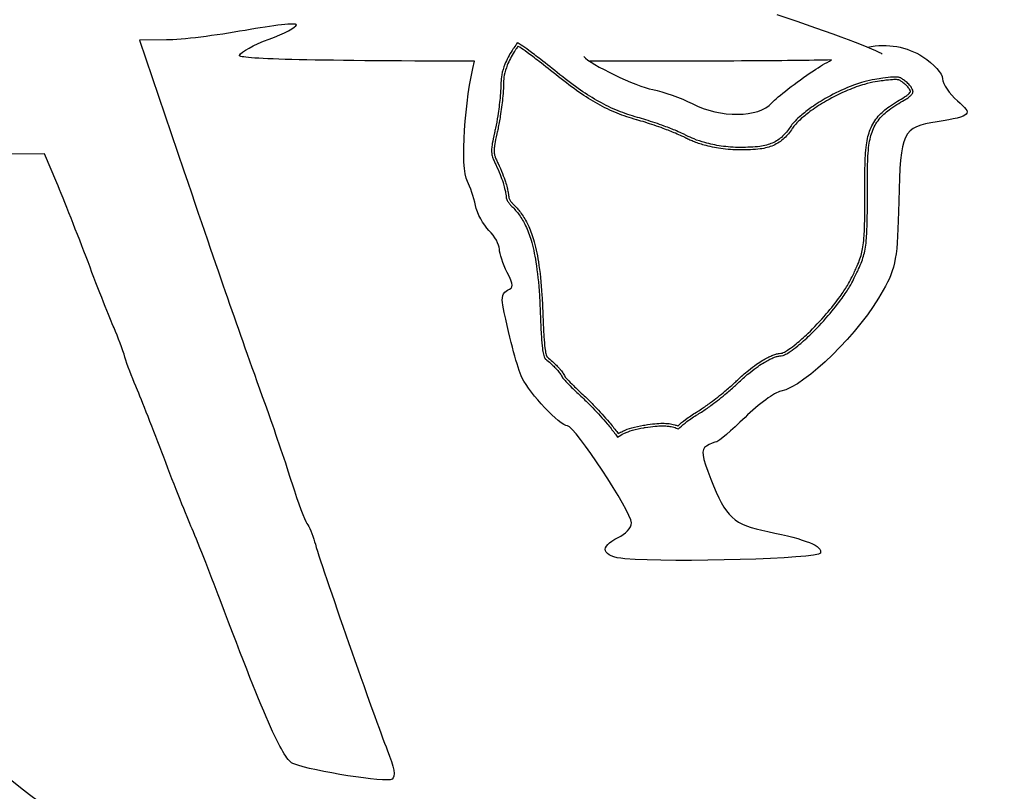
# Model space of a CAD drawing. Units: inches. Extents: x -440.7 to -417.2, y -156.4 to -132.9.
# Drawn here: x -434.2 to -426.9, y -151.7 to -146 of the extents above; entities that cross this region are included whole.
import ezdxf

# ---------------------------------------------------------------- set-up
doc = ezdxf.new("R2010")
doc.units = ezdxf.units.IN
doc.layers.get('0').update_dxf_attribs({"linetype": 'CONTINUOUS'})

msp = doc.modelspace()

# ---------------------------------------------------------------- linework, layer by layer
for p, q in [((-433.13, -146.1388), (-433.3303, -146.1405)), ((-433.3303, -146.1405), (-433.001, -147.107)), ((-427.6772, -146.4576), (-427.6772, -146.4576)), ((-429.6506, -146.7296), (-429.6506, -146.7296)), ((-429.2943, -146.8611), (-429.2943, -146.8611)), ((-434.0326, -146.9801), (-434.3012, -146.9845)), ((-433.9417, -147.1949), (-434.0326, -146.9801)), ((-430.3449, -148.1843), (-430.3449, -148.1843))]:
    msp.add_line(p, q)
msp.add_circle((-428.9599, -144.6263), 11.75)
msp.add_arc((-428.9599, -144.6263), 9.7904, 127.82776, 240.95134)
for points in [[(-428.6145, -145.9513), (-428.2171, -146.0827), (-427.8663, -146.2142), (-427.8349, -146.2434)], [(-432.1682, -146.0277), (-432.1682, -146.0116), (-432.3395, -146.0296), (-432.5489, -146.0678)], [(-432.3715, -146.1328), (-432.2597, -146.0911), (-432.1682, -146.0438), (-432.1682, -146.0277)], [(-432.5489, -146.0678), (-432.7583, -146.1059), (-433.0198, -146.1379), (-433.13, -146.1388)], [(-432.5896, -146.2527), (-432.5815, -146.2285), (-432.4834, -146.1745), (-432.3715, -146.1328)], [(-427.9445, -146.1912), (-427.7928, -146.1632), (-427.6543, -146.187), (-427.5349, -146.2633)], [(-430.8523, -146.296), (-432.1251, -146.2931), (-432.5989, -146.2806), (-432.5896, -146.2527)], [(-430.904, -147.1861), (-430.9615, -147.0797), (-430.9213, -146.5761), (-430.8523, -146.296)], [(-430.0425, -146.2607), (-429.9949, -146.3206), (-429.6586, -146.4825), (-429.5325, -146.5061)], [(-428.2102, -146.2865), (-428.5253, -146.294), (-429.0758, -146.2964), (-429.999, -146.2967)], [(-428.3439, -146.3659), (-428.2987, -146.3358), (-428.2541, -146.3093), (-428.2102, -146.2865)], [(-427.5349, -146.2633), (-427.4554, -146.3141), (-427.3896, -146.3873), (-427.3887, -146.4259)], [(-428.6525, -146.6048), (-428.6115, -146.5592), (-428.4727, -146.4517), (-428.3439, -146.3659)], [(-427.3887, -146.4259), (-427.3877, -146.4645), (-427.3387, -146.5379), (-427.2796, -146.589)], [(-429.5325, -146.5061), (-429.4562, -146.5204), (-429.3251, -146.5671), (-429.2413, -146.6099)], [(-429.2413, -146.6099), (-429.0319, -146.7167), (-428.7507, -146.7142), (-428.6525, -146.6048)], [(-427.2796, -146.589), (-427.162, -146.6908), (-427.1721, -146.7013), (-427.429, -146.7437)], [(-427.429, -146.7437), (-427.6886, -146.7865), (-427.7012, -146.8127), (-427.7129, -147.3325)], [(-433.001, -147.107), (-432.6902, -148.0192), (-432.6168, -148.2297), (-432.3787, -148.8936)], [(-430.8444, -147.3623), (-430.857, -147.3027), (-430.8838, -147.2234), (-430.904, -147.1861)], [(-433.7102, -147.7806), (-433.7875, -147.5766), (-433.8917, -147.313), (-433.9417, -147.1949)], [(-427.7129, -147.3325), (-427.7224, -147.7553), (-427.7336, -147.819), (-427.8276, -147.99)], [(-430.7444, -147.5478), (-430.7868, -147.5054), (-430.8318, -147.4219), (-430.8444, -147.3623)], [(-430.6673, -147.6854), (-430.6673, -147.6521), (-430.702, -147.5902), (-430.7444, -147.5478)], [(-430.6097, -147.8573), (-430.6414, -147.796), (-430.6673, -147.7187), (-430.6673, -147.6854)], [(-433.5176, -148.2688), (-433.5462, -148.2043), (-433.6328, -147.9847), (-433.7102, -147.7806)], [(-430.6067, -147.9897), (-430.5603, -147.9719), (-430.5608, -147.952), (-430.6097, -147.8573)], [(-430.6424, -148.1009), (-430.654, -148.0454), (-430.6402, -148.0026), (-430.6067, -147.9897)], [(-427.8276, -147.99), (-427.9989, -148.3018), (-428.4047, -148.7007), (-428.5858, -148.7356)], [(-430.4977, -148.6399), (-430.5378, -148.5537), (-430.5822, -148.3879), (-430.6424, -148.1009)], [(-433.4373, -148.4836), (-433.4528, -148.4299), (-433.4889, -148.3332), (-433.5176, -148.2688)], [(-433.3571, -148.6983), (-433.3857, -148.6339), (-433.4218, -148.5373), (-433.4373, -148.4836)], [(-430.1634, -148.9917), (-430.2186, -148.9917), (-430.445, -148.7535), (-430.4977, -148.6399)], [(-433.1651, -149.1865), (-433.2421, -148.9824), (-433.3285, -148.7628), (-433.3571, -148.6983)], [(-428.5858, -148.7356), (-428.63, -148.7441), (-428.749, -148.8316), (-428.8503, -148.9299)], [(-432.3787, -148.8936), (-432.3248, -149.0439), (-432.2447, -149.2812), (-432.2007, -149.4208)], [(-428.8503, -148.9299), (-428.9515, -149.0283), (-429.0459, -149.1091), (-429.06, -149.1094)], [(-429.691, -149.7096), (-429.691, -149.6298), (-430.1109, -148.9917), (-430.1634, -148.9917)], [(-429.1365, -149.1422), (-429.1769, -149.1678), (-429.1703, -149.2173), (-429.1041, -149.3857)], [(-429.06, -149.1094), (-429.0742, -149.1097), (-429.1086, -149.1245), (-429.1365, -149.1422)], [(-432.9492, -149.7332), (-432.9909, -149.6366), (-433.0881, -149.3905), (-433.1651, -149.1865)], [(-432.2007, -149.4208), (-432.1567, -149.5604), (-432.1072, -149.6922), (-432.0906, -149.7137)], [(-429.1041, -149.3857), (-428.9912, -149.6728), (-428.9368, -149.7228), (-428.6811, -149.7745)], [(-432.733, -150.2799), (-432.8101, -150.0759), (-432.9075, -149.8299), (-432.9492, -149.7332)], [(-432.0906, -149.7137), (-432.0741, -149.7352), (-432.0486, -149.7967), (-432.0339, -149.8504)], [(-429.7887, -149.8189), (-429.735, -149.7944), (-429.691, -149.7452), (-429.691, -149.7096)], [(-428.6811, -149.7745), (-428.3933, -149.8327), (-428.2757, -149.881), (-428.2933, -149.9339)], [(-432.0339, -149.8504), (-431.9908, -150.0084), (-431.5816, -151.1807), (-431.497, -151.3885)], [(-429.7398, -149.9754), (-429.9096, -149.9613), (-429.9335, -149.8848), (-429.7887, -149.8189)], [(-428.2933, -149.9339), (-428.307, -149.9748), (-429.3765, -150.0054), (-429.7398, -149.9754)], [(-432.1889, -151.4919), (-432.2675, -151.4612), (-432.3858, -151.1976), (-432.733, -150.2799)], [(-435.1573, -150.8202), (-434.7142, -151.2887), (-433.8879, -151.9516), (-433.2246, -152.3705)], [(-431.497, -151.3885), (-431.4442, -151.5184), (-431.4329, -151.5877), (-431.4616, -151.6054)], [(-431.4616, -151.6054), (-431.5048, -151.6321), (-432.0465, -151.5476), (-432.1889, -151.4919)]]:
    msp.add_open_spline(points, degree=3)
for points, knots in [([(-430.5348, -146.1592), (-430.535, -146.1595), (-430.5353, -146.1599), (-430.5355, -146.1602), (-430.5424, -146.1697), (-430.5507, -146.1821), (-430.5605, -146.197), (-430.5646, -146.2031), (-430.5688, -146.2097), (-430.5734, -146.2166), (-430.5734, -146.2166), (-430.5734, -146.2166), (-430.5734, -146.2166)], [0.8709711, 0.8709711, 0.8709711, 0.8709711, 0.8740676, 0.8740676, 0.8740676, 0.9629726, 0.9629726, 0.9629726, 1, 1, 1, 1.0000007, 1.0000007, 1.0000007, 1.0000007]), ([(-430.2191, -146.3962), (-430.2733, -146.3532), (-430.3203, -146.3158), (-430.3609, -146.284), (-430.3947, -146.2576), (-430.4241, -146.2351), (-430.4495, -146.2164), (-430.471, -146.2005), (-430.4896, -146.1875), (-430.5052, -146.1772), (-430.5168, -146.1697), (-430.5267, -146.1637), (-430.5348, -146.1592)], [0.0000001, 0.0000001, 0.0000001, 0.0000001, 0.1277485, 0.1277485, 0.1277485, 0.2337061, 0.2337061, 0.2337061, 0.3234521, 0.3234521, 0.3234521, 0.3898308, 0.3898308, 0.3898308, 0.3898308]), ([(-430.5734, -146.2166), (-430.5952, -146.25), (-430.613, -146.2842), (-430.6263, -146.3174), (-430.6371, -146.3446), (-430.645, -146.371), (-430.6498, -146.3957), (-430.6539, -146.4167), (-430.6558, -146.4363), (-430.6558, -146.4539)], [0.0000008, 0.0000008, 0.0000008, 0.0000008, 0.3967163, 0.3967163, 0.3967163, 0.7220968, 0.7220968, 0.7220968, 1, 1, 1, 1]), ([(-430.5576, -146.227), (-430.5788, -146.2593), (-430.596, -146.2925), (-430.6087, -146.3244), (-430.6192, -146.3505), (-430.6267, -146.376), (-430.6312, -146.3993), (-430.6351, -146.4192), (-430.6369, -146.4377), (-430.6369, -146.4539)], [0.0000008, 0.0000008, 0.0000008, 0.0000008, 0.3967163, 0.3967163, 0.3967163, 0.7220968, 0.7220968, 0.7220968, 1, 1, 1, 1]), ([(-430.5293, -146.1843), (-430.5339, -146.1911), (-430.5391, -146.1988), (-430.5447, -146.2073), (-430.5467, -146.2104), (-430.5488, -146.2136), (-430.551, -146.2169), (-430.552, -146.2185), (-430.5531, -146.2202), (-430.5542, -146.2219), (-430.5548, -146.2227), (-430.5553, -146.2236), (-430.5559, -146.2244), (-430.5563, -146.225), (-430.5566, -146.2255), (-430.557, -146.2261), (-430.5572, -146.2264), (-430.5574, -146.2267), (-430.5576, -146.227)], [0.91136973, 0.91136973, 0.91136973, 0.91136973, 0.96297263, 0.96297263, 0.96297263, 0.98148667, 0.98148667, 0.98148667, 0.9907437, 0.9907437, 0.9907437, 0.99537221, 0.99537221, 0.99537221, 0.99834707, 0.99834707, 0.99834707, 1.00000072, 1.00000072, 1.00000072, 1.00000072]), ([(-430.2309, -146.411), (-430.285, -146.368), (-430.332, -146.3306), (-430.3726, -146.2989), (-430.4062, -146.2726), (-430.4355, -146.2501), (-430.4607, -146.2316), (-430.482, -146.2159), (-430.5004, -146.203), (-430.5156, -146.193), (-430.5205, -146.1898), (-430.5251, -146.1869), (-430.5293, -146.1843)], [0.0000001, 0.0000001, 0.0000001, 0.0000001, 0.1277485, 0.1277485, 0.1277485, 0.2337061, 0.2337061, 0.2337061, 0.3234521, 0.3234521, 0.3234521, 0.3524119, 0.3524119, 0.3524119, 0.3524119]), ([(-430.6558, -146.4539), (-430.6558, -146.4679), (-430.6563, -146.4825), (-430.6571, -146.4978), (-430.6582, -146.52), (-430.6601, -146.5438), (-430.6626, -146.5686), (-430.6667, -146.6104), (-430.6725, -146.6551), (-430.6795, -146.6991), (-430.6845, -146.7305), (-430.6901, -146.7616), (-430.6961, -146.7911), (-430.6986, -146.8028), (-430.7011, -146.8143), (-430.7036, -146.8255)], [0, 0, 0, 0, 0.1359295, 0.1359295, 0.1359295, 0.3337184, 0.3337184, 0.3337184, 0.6668592, 0.6668592, 0.6668592, 0.9050079, 0.9050079, 0.9050079, 0.9999962, 0.9999962, 0.9999962, 0.9999962]), ([(-430.6369, -146.4539), (-430.6369, -146.4683), (-430.6374, -146.4832), (-430.6382, -146.4988), (-430.6394, -146.5214), (-430.6413, -146.5454), (-430.6438, -146.5705), (-430.648, -146.6127), (-430.6538, -146.6577), (-430.6608, -146.702), (-430.6659, -146.7337), (-430.6715, -146.7651), (-430.6776, -146.7949), (-430.6801, -146.8068), (-430.6826, -146.8184), (-430.6852, -146.8297)], [0, 0, 0, 0, 0.1359295, 0.1359295, 0.1359295, 0.3337184, 0.3337184, 0.3337184, 0.6668592, 0.6668592, 0.6668592, 0.9050079, 0.9050079, 0.9050079, 0.9999962, 0.9999962, 0.9999962, 0.9999962]), ([(-429.6506, -146.7296), (-429.6514, -146.7294), (-429.6522, -146.7291), (-429.6531, -146.7289), (-429.7022, -146.715), (-429.7496, -146.6991), (-429.7962, -146.6803), (-429.8447, -146.6607), (-429.8922, -146.638), (-429.9398, -146.6116), (-429.9855, -146.5862), (-430.0312, -146.5575), (-430.0785, -146.5249), (-430.127, -146.4913), (-430.1772, -146.4537), (-430.2309, -146.411)], [0, 0, 0, 0, 0.003993, 0.003993, 0.003993, 0.248712, 0.248712, 0.248712, 0.50371, 0.50371, 0.50371, 0.748492, 0.748492, 0.748492, 1, 1, 1, 1]), ([(-429.6455, -146.7114), (-429.6455, -146.7114), (-429.6455, -146.7114), (-429.6455, -146.7114), (-429.695, -146.6975), (-429.7425, -146.6816), (-429.7891, -146.6628), (-429.8369, -146.6435), (-429.8837, -146.6211), (-429.9306, -146.595), (-429.9757, -146.57), (-430.0209, -146.5416), (-430.0677, -146.5093), (-430.1158, -146.4761), (-430.1657, -146.4387), (-430.2191, -146.3962)], [-0.000002, -0.000002, -0.000002, -0.000002, 0, 0, 0, 0.248712, 0.248712, 0.248712, 0.50371, 0.50371, 0.50371, 0.748492, 0.748492, 0.748492, 1, 1, 1, 1]), ([(-427.8902, -146.4301), (-427.8902, -146.4301), (-427.8902, -146.4301), (-427.8902, -146.4301), (-427.9152, -146.434), (-427.9432, -146.4403), (-427.9728, -146.4488), (-428.012, -146.46), (-428.0541, -146.4751), (-428.0968, -146.493), (-428.1505, -146.5157), (-428.2051, -146.5429), (-428.2567, -146.5725), (-428.2975, -146.596), (-428.3364, -146.621), (-428.3714, -146.6462), (-428.3994, -146.6665), (-428.4249, -146.6869), (-428.4468, -146.7065), (-428.4632, -146.7211), (-428.4775, -146.7353), (-428.4893, -146.7484), (-428.4998, -146.7601), (-428.5083, -146.7709), (-428.5146, -146.78), (-428.5154, -146.7812), (-428.5161, -146.7823), (-428.5168, -146.7834)], [-0.0000002, -0.0000002, -0.0000002, -0.0000002, 0, 0, 0, 0.1258468, 0.1258468, 0.1258468, 0.2920775, 0.2920775, 0.2920775, 0.5014827, 0.5014827, 0.5014827, 0.6674797, 0.6674797, 0.6674797, 0.8007294, 0.8007294, 0.8007294, 0.9003647, 0.9003647, 0.9003647, 0.9890348, 0.9890348, 0.9890348, 0.9999997, 0.9999997, 0.9999997, 0.9999997]), ([(-427.8873, -146.4487), (-427.8873, -146.4487), (-427.8873, -146.4487), (-427.8874, -146.4487), (-427.9114, -146.4525), (-427.9387, -146.4587), (-427.9676, -146.467), (-428.0059, -146.478), (-428.0474, -146.4928), (-428.0894, -146.5105), (-428.1424, -146.5328), (-428.1964, -146.5596), (-428.2472, -146.5889), (-428.2876, -146.6121), (-428.3259, -146.6367), (-428.3603, -146.6615), (-428.3879, -146.6815), (-428.4129, -146.7015), (-428.4342, -146.7205), (-428.4501, -146.7348), (-428.464, -146.7486), (-428.4753, -146.7611), (-428.4853, -146.7722), (-428.4933, -146.7824), (-428.499, -146.7907), (-428.4997, -146.7917), (-428.5004, -146.7927), (-428.501, -146.7937)], [-0.0000002, -0.0000002, -0.0000002, -0.0000002, 0.0001796, 0.0001796, 0.0001796, 0.1258468, 0.1258468, 0.1258468, 0.2920775, 0.2920775, 0.2920775, 0.5014827, 0.5014827, 0.5014827, 0.6674797, 0.6674797, 0.6674797, 0.8007294, 0.8007294, 0.8007294, 0.9003647, 0.9003647, 0.9003647, 0.9890348, 0.9890348, 0.9890348, 0.9999997, 0.9999997, 0.9999997, 0.9999997]), ([(-427.6655, -146.4428), (-427.6741, -146.436), (-427.6813, -146.4308), (-427.6869, -146.427), (-427.6919, -146.4237), (-427.6958, -146.4214), (-427.6988, -146.4199), (-427.702, -146.4182), (-427.7043, -146.4173), (-427.7067, -146.4165), (-427.7089, -146.4157), (-427.7113, -146.4151), (-427.7147, -146.4145), (-427.7183, -146.4139), (-427.7229, -146.4133), (-427.7293, -146.4131), (-427.737, -146.4127), (-427.7472, -146.4128), (-427.7602, -146.4136), (-427.7784, -146.4147), (-427.802, -146.4173), (-427.8315, -146.4213), (-427.849, -146.4237), (-427.8685, -146.4267), (-427.8902, -146.4301)], [0.0000011, 0.0000011, 0.0000011, 0.0000011, 0.125, 0.125, 0.125, 0.234375, 0.234375, 0.234375, 0.3490908, 0.3490908, 0.3490908, 0.4575971, 0.4575971, 0.4575971, 0.5682285, 0.5682285, 0.5682285, 0.7016465, 0.7016465, 0.7016465, 0.8889354, 0.8889354, 0.8889354, 0.9999999, 0.9999999, 0.9999999, 0.9999999]), ([(-427.6772, -146.4576), (-427.6855, -146.4511), (-427.6924, -146.4461), (-427.6974, -146.4427), (-427.7019, -146.4397), (-427.7052, -146.4378), (-427.7075, -146.4367), (-427.71, -146.4354), (-427.711, -146.4349), (-427.7126, -146.4344), (-427.7141, -146.4339), (-427.7153, -146.4336), (-427.718, -146.4331), (-427.7206, -146.4327), (-427.7244, -146.4322), (-427.7301, -146.4319), (-427.737, -146.4316), (-427.7466, -146.4317), (-427.759, -146.4325), (-427.7765, -146.4335), (-427.7998, -146.436), (-427.8289, -146.44), (-427.8462, -146.4424), (-427.8656, -146.4453), (-427.8873, -146.4487)], [0.0000011, 0.0000011, 0.0000011, 0.0000011, 0.125, 0.125, 0.125, 0.234375, 0.234375, 0.234375, 0.3490908, 0.3490908, 0.3490908, 0.4575971, 0.4575971, 0.4575971, 0.5682285, 0.5682285, 0.5682285, 0.7016465, 0.7016465, 0.7016465, 0.8889354, 0.8889354, 0.8889354, 0.9999999, 0.9999999, 0.9999999, 0.9999999]), ([(-427.6697, -146.5604), (-427.658, -146.5535), (-427.6491, -146.5468), (-427.6427, -146.5411), (-427.637, -146.5361), (-427.6333, -146.5317), (-427.631, -146.5285), (-427.6288, -146.5255), (-427.6278, -146.5236), (-427.6273, -146.5223), (-427.6267, -146.521), (-427.6268, -146.5211), (-427.6267, -146.5207), (-427.6267, -146.5202), (-427.6266, -146.5207), (-427.6267, -146.5198), (-427.6268, -146.519), (-427.6269, -146.5178), (-427.6278, -146.5152), (-427.6288, -146.5124), (-427.6306, -146.5081), (-427.6341, -146.5025), (-427.6381, -146.4962), (-427.6443, -146.4881), (-427.6531, -146.479), (-427.6564, -146.4757), (-427.66, -146.4722), (-427.664, -146.4687), (-427.666, -146.4669), (-427.6681, -146.4651), (-427.6703, -146.4632), (-427.6714, -146.4623), (-427.6725, -146.4614), (-427.6737, -146.4604), (-427.6743, -146.46), (-427.6748, -146.4595), (-427.6754, -146.459), (-427.6757, -146.4588), (-427.676, -146.4586), (-427.6763, -146.4583), (-427.6764, -146.4582), (-427.6766, -146.4581), (-427.6767, -146.458), (-427.6768, -146.4579), (-427.6769, -146.4578), (-427.677, -146.4578), (-427.6771, -146.4577), (-427.6771, -146.4577), (-427.6772, -146.4576)], [0, 0, 0, 0, 0.1267791, 0.1267791, 0.1267791, 0.2389791, 0.2389791, 0.2389791, 0.3437099, 0.3437099, 0.3437099, 0.4459136, 0.4459136, 0.4459136, 0.5477374, 0.5477374, 0.5477374, 0.6518569, 0.6518569, 0.6518569, 0.7695158, 0.7695158, 0.7695158, 0.9025538, 0.9025538, 0.9025538, 0.9512773, 0.9512773, 0.9512773, 0.975639, 0.975639, 0.975639, 0.9878199, 0.9878199, 0.9878199, 0.9939104, 0.9939104, 0.9939104, 0.9969556, 0.9969556, 0.9969556, 0.9984782, 0.9984782, 0.9984782, 0.9995313, 0.9995313, 0.9995313, 1, 1, 1, 1]), ([(-427.66, -146.5767), (-427.6474, -146.5692), (-427.6375, -146.5618), (-427.6301, -146.5552), (-427.6235, -146.5493), (-427.6189, -146.5441), (-427.6157, -146.5397), (-427.6127, -146.5356), (-427.611, -146.5323), (-427.6099, -146.5297), (-427.6088, -146.5272), (-427.6083, -146.5253), (-427.6081, -146.5236), (-427.6078, -146.5219), (-427.6077, -146.5203), (-427.6079, -146.5181), (-427.6081, -146.5158), (-427.6086, -146.513), (-427.6099, -146.5092), (-427.6114, -146.5048), (-427.6139, -146.4992), (-427.6181, -146.4925), (-427.6229, -146.4849), (-427.6299, -146.4758), (-427.6396, -146.4658), (-427.6468, -146.4585), (-427.6554, -146.4508), (-427.6655, -146.4428), (-427.6655, -146.4428), (-427.6655, -146.4428), (-427.6655, -146.4428)], [0, 0, 0, 0, 0.126779, 0.126779, 0.126779, 0.238979, 0.238979, 0.238979, 0.34371, 0.34371, 0.34371, 0.445914, 0.445914, 0.445914, 0.547737, 0.547737, 0.547737, 0.651857, 0.651857, 0.651857, 0.769516, 0.769516, 0.769516, 0.902554, 0.902554, 0.902554, 1, 1, 1, 1.000001, 1.000001, 1.000001, 1.000001]), ([(-427.9641, -147.2905), (-427.9641, -147.2245), (-427.9641, -147.1673), (-427.9635, -147.1168), (-427.963, -147.0722), (-427.962, -147.0327), (-427.9599, -146.9966), (-427.9583, -146.9675), (-427.956, -146.9405), (-427.9524, -146.9146), (-427.9495, -146.8937), (-427.9458, -146.8735), (-427.9408, -146.8535), (-427.9363, -146.8354), (-427.9306, -146.8175), (-427.9236, -146.8), (-427.9164, -146.7821), (-427.9078, -146.7647), (-427.8977, -146.7482), (-427.8878, -146.732), (-427.8766, -146.7169), (-427.8646, -146.7031), (-427.8528, -146.6894), (-427.8402, -146.677), (-427.8273, -146.6657), (-427.8128, -146.653), (-427.7979, -146.6416), (-427.7829, -146.631), (-427.7631, -146.6171), (-427.7428, -146.6044), (-427.7215, -146.5914), (-427.705, -146.5814), (-427.6879, -146.5712), (-427.6697, -146.5604)], [0, 0, 0, 0, 0.139621, 0.139621, 0.139621, 0.262798, 0.262798, 0.262798, 0.361826, 0.361826, 0.361826, 0.441598, 0.441598, 0.441598, 0.513873, 0.513873, 0.513873, 0.587383, 0.587383, 0.587383, 0.659502, 0.659502, 0.659502, 0.73097, 0.73097, 0.73097, 0.811883, 0.811883, 0.811883, 0.918108, 0.918108, 0.918108, 1, 1, 1, 1]), ([(-427.9452, -147.2905), (-427.9452, -147.2245), (-427.9452, -147.1674), (-427.9446, -147.117), (-427.9441, -147.0726), (-427.9431, -147.0334), (-427.9411, -146.9977), (-427.9394, -146.9689), (-427.9371, -146.9425), (-427.9336, -146.9172), (-427.9308, -146.8968), (-427.9272, -146.8773), (-427.9225, -146.8581), (-427.9181, -146.8407), (-427.9127, -146.8236), (-427.9061, -146.807), (-427.8993, -146.7901), (-427.8911, -146.7736), (-427.8816, -146.7581), (-427.8723, -146.7428), (-427.8617, -146.7285), (-427.8504, -146.7154), (-427.8391, -146.7025), (-427.8272, -146.6907), (-427.8149, -146.6799), (-427.801, -146.6677), (-427.7867, -146.6568), (-427.772, -146.6465), (-427.7527, -146.6329), (-427.7328, -146.6204), (-427.7117, -146.6075), (-427.6953, -146.5976), (-427.6783, -146.5875), (-427.66, -146.5767)], [0, 0, 0, 0, 0.139621, 0.139621, 0.139621, 0.262798, 0.262798, 0.262798, 0.361826, 0.361826, 0.361826, 0.441598, 0.441598, 0.441598, 0.513873, 0.513873, 0.513873, 0.587383, 0.587383, 0.587383, 0.659502, 0.659502, 0.659502, 0.73097, 0.73097, 0.73097, 0.811883, 0.811883, 0.811883, 0.918108, 0.918108, 0.918108, 1, 1, 1, 1]), ([(-429.2943, -146.8611), (-429.2999, -146.8581), (-429.3076, -146.8542), (-429.3166, -146.8499), (-429.33, -146.8436), (-429.3464, -146.8364), (-429.3648, -146.8287), (-429.3917, -146.8175), (-429.4227, -146.8054), (-429.4554, -146.7933), (-429.4987, -146.7774), (-429.5451, -146.7616), (-429.5892, -146.7478), (-429.6104, -146.7412), (-429.6311, -146.7351), (-429.6506, -146.7296)], [0.0000011, 0.0000011, 0.0000011, 0.0000011, 0.1124437, 0.1124437, 0.1124437, 0.2792058, 0.2792058, 0.2792058, 0.5229702, 0.5229702, 0.5229702, 0.845528, 0.845528, 0.845528, 0.9999989, 0.9999989, 0.9999989, 0.9999989]), ([(-429.2853, -146.8444), (-429.2914, -146.8412), (-429.2993, -146.8372), (-429.3085, -146.8328), (-429.3223, -146.8264), (-429.3389, -146.819), (-429.3575, -146.8112), (-429.3847, -146.7999), (-429.4159, -146.7877), (-429.4489, -146.7756), (-429.4925, -146.7596), (-429.5391, -146.7437), (-429.5836, -146.7298), (-429.6049, -146.7231), (-429.6258, -146.7169), (-429.6455, -146.7114)], [0.0000011, 0.0000011, 0.0000011, 0.0000011, 0.1124437, 0.1124437, 0.1124437, 0.2792058, 0.2792058, 0.2792058, 0.5229702, 0.5229702, 0.5229702, 0.845528, 0.845528, 0.845528, 0.9999989, 0.9999989, 0.9999989, 0.9999989]), ([(-430.7036, -146.8255), (-430.7036, -146.8255), (-430.7036, -146.8255), (-430.7036, -146.8255), (-430.711, -146.8573), (-430.7164, -146.8836), (-430.7199, -146.9048), (-430.7225, -146.9201), (-430.724, -146.9327), (-430.7248, -146.9433), (-430.7255, -146.9527), (-430.7256, -146.9605), (-430.7253, -146.9672), (-430.725, -146.9746), (-430.7242, -146.9809), (-430.7229, -146.9874), (-430.7218, -146.9933), (-430.7201, -146.9994), (-430.7177, -147.0067), (-430.7152, -147.0143), (-430.7118, -147.0231), (-430.7071, -147.0336), (-430.7036, -147.0416), (-430.6993, -147.0505), (-430.6944, -147.0605)], [-0.000005, -0.000005, -0.000005, -0.000005, 0, 0, 0, 0.204991, 0.204991, 0.204991, 0.351397, 0.351397, 0.351397, 0.482716, 0.482716, 0.482716, 0.627343, 0.627343, 0.627343, 0.758871, 0.758871, 0.758871, 0.895547, 0.895547, 0.895547, 0.999999, 0.999999, 0.999999, 0.999999]), ([(-430.6852, -146.8297), (-430.6856, -146.8312), (-430.6858, -146.8324), (-430.6861, -146.8337), (-430.693, -146.8635), (-430.698, -146.8881), (-430.7013, -146.9079), (-430.7037, -146.9227), (-430.7052, -146.9348), (-430.7059, -146.9447), (-430.7066, -146.9535), (-430.7067, -146.9605), (-430.7064, -146.9664), (-430.7061, -146.973), (-430.7055, -146.9781), (-430.7044, -146.9837), (-430.7034, -146.9888), (-430.702, -146.9941), (-430.6998, -147.0008), (-430.6975, -147.0076), (-430.6943, -147.0159), (-430.6899, -147.0259), (-430.6865, -147.0336), (-430.6823, -147.0423), (-430.6774, -147.0521)], [-0.000005, -0.000005, -0.000005, -0.000005, 0.008676, 0.008676, 0.008676, 0.204991, 0.204991, 0.204991, 0.351397, 0.351397, 0.351397, 0.482716, 0.482716, 0.482716, 0.627343, 0.627343, 0.627343, 0.758871, 0.758871, 0.758871, 0.895547, 0.895547, 0.895547, 0.999999, 0.999999, 0.999999, 0.999999]), ([(-428.5168, -146.7834), (-428.5168, -146.7834), (-428.5168, -146.7834), (-428.5168, -146.7834), (-428.5249, -146.7957), (-428.5335, -146.8079), (-428.5434, -146.8201), (-428.5521, -146.8307), (-428.5617, -146.8413), (-428.5726, -146.8514), (-428.5835, -146.8616), (-428.5956, -146.8712), (-428.6086, -146.8797), (-428.6212, -146.888), (-428.6346, -146.8952), (-428.6484, -146.9012), (-428.6624, -146.9073), (-428.6767, -146.9122), (-428.691, -146.9161), (-428.7077, -146.9206), (-428.7244, -146.9238), (-428.7414, -146.9262), (-428.7635, -146.9293), (-428.7863, -146.931), (-428.8108, -146.9321), (-428.8339, -146.9331), (-428.8586, -146.9335), (-428.8858, -146.9335)], [-0.000001, -0.000001, -0.000001, -0.000001, 0, 0, 0, 0.125, 0.125, 0.125, 0.234375, 0.234375, 0.234375, 0.34381, 0.34381, 0.34381, 0.449507, 0.449507, 0.449507, 0.557211, 0.557211, 0.557211, 0.682333, 0.682333, 0.682333, 0.84553, 0.84553, 0.84553, 1, 1, 1, 1]), ([(-428.501, -146.7937), (-428.501, -146.7938), (-428.5011, -146.7939), (-428.5012, -146.7939), (-428.5094, -146.8065), (-428.5184, -146.8193), (-428.5288, -146.832), (-428.5379, -146.8432), (-428.5481, -146.8544), (-428.5597, -146.8652), (-428.5713, -146.8761), (-428.5842, -146.8864), (-428.5982, -146.8955), (-428.6118, -146.9044), (-428.6261, -146.9121), (-428.6408, -146.9185), (-428.6558, -146.9251), (-428.6709, -146.9302), (-428.6861, -146.9343), (-428.7036, -146.9391), (-428.7211, -146.9424), (-428.7387, -146.9449), (-428.7617, -146.9481), (-428.7851, -146.9499), (-428.8099, -146.951), (-428.8335, -146.952), (-428.8585, -146.9524), (-428.8858, -146.9524)], [-0.000001, -0.000001, -0.000001, -0.000001, 0.000774, 0.000774, 0.000774, 0.125, 0.125, 0.125, 0.234375, 0.234375, 0.234375, 0.34381, 0.34381, 0.34381, 0.449507, 0.449507, 0.449507, 0.557211, 0.557211, 0.557211, 0.682333, 0.682333, 0.682333, 0.84553, 0.84553, 0.84553, 1, 1, 1, 1]), ([(-428.8858, -146.9524), (-428.934, -146.9524), (-428.9824, -146.9487), (-429.0298, -146.9418), (-429.0718, -146.9358), (-429.1129, -146.9272), (-429.1524, -146.9163), (-429.1807, -146.9084), (-429.2082, -146.8993), (-429.2347, -146.8887), (-429.2449, -146.8846), (-429.255, -146.8803), (-429.2649, -146.8757), (-429.2699, -146.8734), (-429.2748, -146.871), (-429.2797, -146.8686), (-429.2822, -146.8674), (-429.2846, -146.8661), (-429.287, -146.8649), (-429.2882, -146.8643), (-429.2894, -146.8636), (-429.2906, -146.863), (-429.2915, -146.8626), (-429.2923, -146.8621), (-429.2931, -146.8617), (-429.2935, -146.8615), (-429.294, -146.8612), (-429.2943, -146.8611)], [0, 0, 0, 0, 0.3312414, 0.3312414, 0.3312414, 0.6252879, 0.6252879, 0.6252879, 0.8365701, 0.8365701, 0.8365701, 0.9182861, 0.9182861, 0.9182861, 0.9591441, 0.9591441, 0.9591441, 0.9795731, 0.9795731, 0.9795731, 0.9897876, 0.9897876, 0.9897876, 0.9966529, 0.9966529, 0.9966529, 1, 1, 1, 1]), ([(-428.8858, -146.9335), (-428.9331, -146.9335), (-428.9806, -146.9298), (-429.0271, -146.9231), (-429.0683, -146.9172), (-429.1087, -146.9088), (-429.1473, -146.8981), (-429.1751, -146.8904), (-429.2019, -146.8815), (-429.2277, -146.8711), (-429.2476, -146.8632), (-429.2668, -146.8544), (-429.2853, -146.8444), (-429.2853, -146.8444), (-429.2853, -146.8444), (-429.2853, -146.8444)], [0, 0, 0, 0, 0.331241, 0.331241, 0.331241, 0.625288, 0.625288, 0.625288, 0.83657, 0.83657, 0.83657, 1, 1, 1, 1.000002, 1.000002, 1.000002, 1.000002]), ([(-430.6944, -147.0605), (-430.6824, -147.0845), (-430.6715, -147.1092), (-430.6618, -147.134), (-430.6539, -147.154), (-430.6468, -147.1741), (-430.6406, -147.1936), (-430.636, -147.208), (-430.632, -147.2222), (-430.6285, -147.2361), (-430.6258, -147.2468), (-430.6235, -147.2575), (-430.6215, -147.2682), (-430.6202, -147.2757), (-430.6191, -147.2833), (-430.6182, -147.2913), (-430.6176, -147.2972), (-430.6171, -147.3033), (-430.6169, -147.3098)], [0, 0, 0, 0, 0.2837144, 0.2837144, 0.2837144, 0.5143619, 0.5143619, 0.5143619, 0.6845701, 0.6845701, 0.6845701, 0.8162124, 0.8162124, 0.8162124, 0.9081062, 0.9081062, 0.9081062, 0.9761342, 0.9761342, 0.9761342, 0.9761342]), ([(-430.6774, -147.0521), (-430.6652, -147.0766), (-430.6541, -147.1019), (-430.6442, -147.127), (-430.6362, -147.1475), (-430.6289, -147.1679), (-430.6226, -147.1879), (-430.6179, -147.2026), (-430.6137, -147.2172), (-430.6102, -147.2315), (-430.6074, -147.2426), (-430.6049, -147.2536), (-430.6029, -147.2649), (-430.6015, -147.2728), (-430.6003, -147.2808), (-430.5994, -147.2893), (-430.5988, -147.2946), (-430.5984, -147.3001), (-430.5981, -147.306)], [0.0000002, 0.0000002, 0.0000002, 0.0000002, 0.2837144, 0.2837144, 0.2837144, 0.5143619, 0.5143619, 0.5143619, 0.6845701, 0.6845701, 0.6845701, 0.8162124, 0.8162124, 0.8162124, 0.9081062, 0.9081062, 0.9081062, 0.9658073, 0.9658073, 0.9658073, 0.9658073]), ([(-430.6169, -147.3098), (-430.6167, -147.3105), (-430.6164, -147.3112), (-430.616, -147.3121), (-430.6148, -147.3154), (-430.6126, -147.32), (-430.6098, -147.3252), (-430.6062, -147.3319), (-430.6014, -147.3395), (-430.5961, -147.3466), (-430.5912, -147.3533), (-430.5858, -147.3597), (-430.5809, -147.3647), (-430.5793, -147.3663), (-430.5778, -147.3678), (-430.5764, -147.3692)], [0.2626476, 0.2626476, 0.2626476, 0.2626476, 0.3082801, 0.3082801, 0.3082801, 0.4844857, 0.4844857, 0.4844857, 0.7146936, 0.7146936, 0.7146936, 0.9310285, 0.9310285, 0.9310285, 0.9999894, 0.9999894, 0.9999894, 0.9999894]), ([(-430.5981, -147.306), (-430.5971, -147.3084), (-430.5954, -147.3122), (-430.5932, -147.3162), (-430.59, -147.322), (-430.5856, -147.329), (-430.5809, -147.3354), (-430.5765, -147.3415), (-430.5716, -147.3472), (-430.5673, -147.3516), (-430.566, -147.353), (-430.5647, -147.3542), (-430.5635, -147.3554)], [0.3275208, 0.3275208, 0.3275208, 0.3275208, 0.4844857, 0.4844857, 0.4844857, 0.7146936, 0.7146936, 0.7146936, 0.9310285, 0.9310285, 0.9310285, 0.9999894, 0.9999894, 0.9999894, 0.9999894]), ([(-428.0643, -147.9014), (-428.0643, -147.9014), (-428.0643, -147.9013), (-428.0643, -147.9013), (-428.0498, -147.8722), (-428.0376, -147.847), (-428.0275, -147.8247), (-428.0184, -147.8048), (-428.011, -147.7872), (-428.0049, -147.7709), (-427.9983, -147.7532), (-427.9931, -147.7372), (-427.9887, -147.7205), (-427.9845, -147.7045), (-427.9811, -147.6881), (-427.9781, -147.6692), (-427.9751, -147.65), (-427.9726, -147.6282), (-427.9707, -147.6027), (-427.9677, -147.5635), (-427.9659, -147.5154), (-427.965, -147.455), (-427.9643, -147.4081), (-427.9641, -147.3538), (-427.9641, -147.2905)], [0, 0, 0, 0, 0.00021, 0.00021, 0.00021, 0.137512, 0.137512, 0.137512, 0.260088, 0.260088, 0.260088, 0.392245, 0.392245, 0.392245, 0.518643, 0.518643, 0.518643, 0.647737, 0.647737, 0.647737, 0.845963, 0.845963, 0.845963, 1, 1, 1, 1]), ([(-428.0474, -147.9098), (-428.0474, -147.9098), (-428.0474, -147.9098), (-428.0474, -147.9098), (-428.0329, -147.8806), (-428.0206, -147.8552), (-428.0103, -147.8325), (-428.0011, -147.8123), (-427.9935, -147.7943), (-427.9872, -147.7775), (-427.9804, -147.7594), (-427.975, -147.7426), (-427.9704, -147.7253), (-427.9661, -147.7087), (-427.9625, -147.6916), (-427.9594, -147.6721), (-427.9563, -147.6523), (-427.9538, -147.6301), (-427.9518, -147.6041), (-427.9488, -147.5643), (-427.947, -147.5159), (-427.9461, -147.4553), (-427.9454, -147.4082), (-427.9452, -147.3538), (-427.9452, -147.2905)], [0, 0, 0, 0, 0, 0, 0, 0.137512, 0.137512, 0.137512, 0.260088, 0.260088, 0.260088, 0.392245, 0.392245, 0.392245, 0.518643, 0.518643, 0.518643, 0.647737, 0.647737, 0.647737, 0.845963, 0.845963, 0.845963, 1, 1, 1, 1]), ([(-430.5764, -147.3692), (-430.5764, -147.3692), (-430.5764, -147.3692), (-430.5764, -147.3692), (-430.556, -147.3882), (-430.5373, -147.4095), (-430.5206, -147.4327), (-430.5028, -147.4573), (-430.4872, -147.4841), (-430.4735, -147.5127), (-430.4578, -147.5456), (-430.4445, -147.5809), (-430.4331, -147.6191), (-430.4185, -147.6681), (-430.4069, -147.7219), (-430.3974, -147.7816), (-430.3859, -147.8541), (-430.3775, -147.9356), (-430.3715, -148.0283), (-430.3683, -148.0773), (-430.3658, -148.1294), (-430.3638, -148.1849)], [-0.000007, -0.000007, -0.000007, -0.000007, 0, 0, 0, 0.129193, 0.129193, 0.129193, 0.266279, 0.266279, 0.266279, 0.423629, 0.423629, 0.423629, 0.625598, 0.625598, 0.625598, 0.870663, 0.870663, 0.870663, 1, 1, 1, 1]), ([(-430.5635, -147.3554), (-430.5623, -147.3565), (-430.5598, -147.3589), (-430.5579, -147.3606), (-430.5388, -147.3791), (-430.5211, -147.3996), (-430.5052, -147.4216), (-430.4867, -147.4473), (-430.4706, -147.475), (-430.4565, -147.5045), (-430.4402, -147.5384), (-430.4267, -147.5747), (-430.415, -147.6137), (-430.4001, -147.6637), (-430.3883, -147.7183), (-430.3787, -147.7787), (-430.3671, -147.8519), (-430.3587, -147.9339), (-430.3526, -148.0271), (-430.3494, -148.0763), (-430.3469, -148.1286), (-430.3449, -148.1843)], [-0.000007, -0.000007, -0.000007, -0.000007, 0.011331, 0.011331, 0.011331, 0.129193, 0.129193, 0.129193, 0.266279, 0.266279, 0.266279, 0.423629, 0.423629, 0.423629, 0.625598, 0.625598, 0.625598, 0.870663, 0.870663, 0.870663, 1, 1, 1, 1]), ([(-428.5743, -148.4539), (-428.5743, -148.4539), (-428.5742, -148.4539), (-428.5742, -148.4539), (-428.571, -148.4526), (-428.5655, -148.4501), (-428.5588, -148.4464), (-428.5499, -148.4416), (-428.5386, -148.4347), (-428.526, -148.4261), (-428.5099, -148.4151), (-428.4915, -148.4014), (-428.472, -148.3855), (-428.4446, -148.3633), (-428.4147, -148.3368), (-428.3842, -148.3075), (-428.3393, -148.2645), (-428.2928, -148.2154), (-428.2491, -148.1647), (-428.2125, -148.122), (-428.1778, -148.0782), (-428.1476, -148.036), (-428.1271, -148.0075), (-428.1088, -147.9797), (-428.0932, -147.9538), (-428.082, -147.9352), (-428.0723, -147.9175), (-428.0643, -147.9014)], [0.0978305, 0.0978305, 0.0978305, 0.0978305, 0.098331, 0.098331, 0.098331, 0.1541203, 0.1541203, 0.1541203, 0.2281244, 0.2281244, 0.2281244, 0.3222353, 0.3222353, 0.3222353, 0.4539928, 0.4539928, 0.4539928, 0.6479463, 0.6479463, 0.6479463, 0.81089, 0.81089, 0.81089, 0.9209551, 0.9209551, 0.9209551, 1, 1, 1, 1]), ([(-428.5704, -148.4727), (-428.5695, -148.4724), (-428.5684, -148.4719), (-428.5671, -148.4714), (-428.563, -148.4698), (-428.557, -148.467), (-428.5498, -148.463), (-428.5402, -148.4578), (-428.5284, -148.4506), (-428.5153, -148.4417), (-428.4987, -148.4304), (-428.48, -148.4164), (-428.4601, -148.4002), (-428.4322, -148.3776), (-428.402, -148.3507), (-428.3711, -148.3212), (-428.3257, -148.2777), (-428.2788, -148.2282), (-428.2348, -148.177), (-428.1978, -148.134), (-428.1628, -148.0897), (-428.1322, -148.047), (-428.1115, -148.0181), (-428.0929, -147.9899), (-428.077, -147.9635), (-428.0656, -147.9445), (-428.0557, -147.9264), (-428.0474, -147.9098)], [0.0804802, 0.0804802, 0.0804802, 0.0804802, 0.098331, 0.098331, 0.098331, 0.1541203, 0.1541203, 0.1541203, 0.2281244, 0.2281244, 0.2281244, 0.3222353, 0.3222353, 0.3222353, 0.4539928, 0.4539928, 0.4539928, 0.6479463, 0.6479463, 0.6479463, 0.81089, 0.81089, 0.81089, 0.9209551, 0.9209551, 0.9209551, 1, 1, 1, 1]), ([(-430.3638, -148.1849), (-430.3638, -148.1849), (-430.3638, -148.1849), (-430.3638, -148.1849), (-430.3618, -148.2431), (-430.3596, -148.2916), (-430.357, -148.3317), (-430.3548, -148.3667), (-430.3522, -148.3953), (-430.3493, -148.418), (-430.3469, -148.4367), (-430.3442, -148.4513), (-430.3417, -148.4622), (-430.3397, -148.4705), (-430.3378, -148.4767), (-430.3362, -148.4811), (-430.3347, -148.4851), (-430.3335, -148.4877), (-430.3325, -148.4895), (-430.3315, -148.4913), (-430.3307, -148.4924), (-430.3297, -148.4937), (-430.3287, -148.495), (-430.3274, -148.4965), (-430.3251, -148.4987), (-430.3232, -148.5006), (-430.3206, -148.5029), (-430.317, -148.5058)], [-0.000001, -0.000001, -0.000001, -0.000001, 0, 0, 0, 0.196126, 0.196126, 0.196126, 0.367618, 0.367618, 0.367618, 0.508315, 0.508315, 0.508315, 0.616184, 0.616184, 0.616184, 0.716187, 0.716187, 0.716187, 0.818261, 0.818261, 0.818261, 0.916514, 0.916514, 0.916514, 1, 1, 1, 1]), ([(-430.3449, -148.1843), (-430.3449, -148.1846), (-430.3449, -148.1848), (-430.3449, -148.1851), (-430.3429, -148.2428), (-430.3407, -148.2909), (-430.3382, -148.3305), (-430.3359, -148.3652), (-430.3334, -148.3935), (-430.3305, -148.4156), (-430.3282, -148.4338), (-430.3256, -148.4478), (-430.3233, -148.4578), (-430.3215, -148.4656), (-430.3198, -148.471), (-430.3185, -148.4745), (-430.3172, -148.4778), (-430.3165, -148.4794), (-430.3159, -148.4804), (-430.3153, -148.4816), (-430.3154, -148.4813), (-430.3148, -148.4821), (-430.3143, -148.4827), (-430.3138, -148.4834), (-430.312, -148.4851), (-430.3106, -148.4865), (-430.3083, -148.4885), (-430.3051, -148.4911)], [0, 0, 0, 0, 0.00095, 0.00095, 0.00095, 0.196126, 0.196126, 0.196126, 0.367618, 0.367618, 0.367618, 0.508315, 0.508315, 0.508315, 0.616184, 0.616184, 0.616184, 0.716187, 0.716187, 0.716187, 0.818261, 0.818261, 0.818261, 0.916514, 0.916514, 0.916514, 1, 1, 1, 1]), ([(-430.3051, -148.4911), (-430.2913, -148.5023), (-430.2782, -148.5137), (-430.2659, -148.525), (-430.2567, -148.5335), (-430.248, -148.542), (-430.2398, -148.5505), (-430.2336, -148.5569), (-430.2277, -148.5633), (-430.2219, -148.5699), (-430.2176, -148.5749), (-430.2134, -148.58), (-430.2091, -148.5855), (-430.2059, -148.5898), (-430.2026, -148.5943), (-430.1992, -148.5993), (-430.1964, -148.6034), (-430.1935, -148.608), (-430.1905, -148.6133), (-430.1881, -148.6175), (-430.1855, -148.6224), (-430.1829, -148.6282)], [0.0000015, 0.0000015, 0.0000015, 0.0000015, 0.25, 0.25, 0.25, 0.4375, 0.4375, 0.4375, 0.578125, 0.578125, 0.578125, 0.6835938, 0.6835938, 0.6835938, 0.7640971, 0.7640971, 0.7640971, 0.8297271, 0.8297271, 0.8297271, 0.882425, 0.882425, 0.882425, 0.882425]), ([(-428.9068, -148.6545), (-428.8802, -148.6288), (-428.8526, -148.6045), (-428.825, -148.5823), (-428.8048, -148.566), (-428.7847, -148.5509), (-428.7647, -148.537), (-428.7493, -148.5262), (-428.7339, -148.5162), (-428.7187, -148.5071), (-428.7065, -148.4998), (-428.6944, -148.493), (-428.6821, -148.4867), (-428.6721, -148.4817), (-428.6619, -148.4769), (-428.6512, -148.4726), (-428.6424, -148.469), (-428.6332, -148.4657), (-428.623, -148.4627), (-428.615, -148.4604), (-428.6064, -148.4582), (-428.5967, -148.4565), (-428.5899, -148.4554), (-428.5825, -148.4544), (-428.5743, -148.4539)], [0, 0, 0, 0, 0.2563201, 0.2563201, 0.2563201, 0.4439035, 0.4439035, 0.4439035, 0.5896537, 0.5896537, 0.5896537, 0.7056878, 0.7056878, 0.7056878, 0.7998001, 0.7998001, 0.7998001, 0.8775011, 0.8775011, 0.8775011, 0.9387505, 0.9387505, 0.9387505, 0.9815606, 0.9815606, 0.9815606, 0.9815606]), ([(-428.8937, -148.6681), (-428.8675, -148.6427), (-428.8403, -148.6189), (-428.8132, -148.597), (-428.7933, -148.581), (-428.7735, -148.5661), (-428.7539, -148.5525), (-428.7388, -148.5419), (-428.7238, -148.5322), (-428.7089, -148.5233), (-428.6971, -148.5162), (-428.6854, -148.5096), (-428.6736, -148.5036), (-428.6639, -148.4987), (-428.6543, -148.4942), (-428.6441, -148.4901), (-428.6358, -148.4867), (-428.6271, -148.4836), (-428.6177, -148.4808), (-428.6103, -148.4787), (-428.6023, -148.4767), (-428.5935, -148.4752), (-428.5865, -148.474), (-428.5789, -148.473), (-428.5704, -148.4727)], [0, 0, 0, 0, 0.2563201, 0.2563201, 0.2563201, 0.4439035, 0.4439035, 0.4439035, 0.5896537, 0.5896537, 0.5896537, 0.7056878, 0.7056878, 0.7056878, 0.7998001, 0.7998001, 0.7998001, 0.8775011, 0.8775011, 0.8775011, 0.9387505, 0.9387505, 0.9387505, 0.9869094, 0.9869094, 0.9869094, 0.9869094]), ([(-430.317, -148.5058), (-430.3035, -148.5167), (-430.2907, -148.5278), (-430.2787, -148.5389), (-430.2698, -148.5472), (-430.2613, -148.5554), (-430.2534, -148.5636), (-430.2474, -148.5698), (-430.2417, -148.576), (-430.2362, -148.5823), (-430.2321, -148.587), (-430.2281, -148.5919), (-430.2241, -148.5971), (-430.221, -148.601), (-430.218, -148.6052), (-430.2149, -148.6099), (-430.2123, -148.6137), (-430.2097, -148.6178), (-430.207, -148.6226), (-430.2047, -148.6266), (-430.2023, -148.6311), (-430.1999, -148.6365), (-430.1996, -148.6371), (-430.1993, -148.6378), (-430.1991, -148.6384)], [0.0000013, 0.0000013, 0.0000013, 0.0000013, 0.25, 0.25, 0.25, 0.4375, 0.4375, 0.4375, 0.578125, 0.578125, 0.578125, 0.6835938, 0.6835938, 0.6835938, 0.7640971, 0.7640971, 0.7640971, 0.8297271, 0.8297271, 0.8297271, 0.8841953, 0.8841953, 0.8841953, 0.8903827, 0.8903827, 0.8903827, 0.8903827]), ([(-430.1991, -148.6384), (-430.198, -148.6396), (-430.1969, -148.641), (-430.1956, -148.6424), (-430.1905, -148.6482), (-430.1839, -148.6555), (-430.1761, -148.6637), (-430.1641, -148.6764), (-430.1494, -148.6915), (-430.1328, -148.7079), (-430.1093, -148.7312), (-430.0821, -148.7572), (-430.0532, -148.7839)], [0.294377, 0.294377, 0.294377, 0.294377, 0.3292774, 0.3292774, 0.3292774, 0.4710869, 0.4710869, 0.4710869, 0.6894695, 0.6894695, 0.6894695, 1, 1, 1, 1]), ([(-430.1829, -148.6282), (-430.1824, -148.6288), (-430.1819, -148.6293), (-430.1814, -148.6299), (-430.1765, -148.6355), (-430.17, -148.6426), (-430.1624, -148.6508), (-430.1506, -148.6633), (-430.136, -148.6782), (-430.1195, -148.6944), (-430.0962, -148.7176), (-430.0691, -148.7435), (-430.0404, -148.77)], [0.3140689, 0.3140689, 0.3140689, 0.3140689, 0.3292774, 0.3292774, 0.3292774, 0.4710869, 0.4710869, 0.4710869, 0.6894695, 0.6894695, 0.6894695, 1, 1, 1, 1]), ([(-429.2097, -148.8911), (-429.199, -148.8848), (-429.1863, -148.8767), (-429.1723, -148.8674), (-429.152, -148.8539), (-429.129, -148.8377), (-429.1052, -148.8201), (-429.0703, -148.7942), (-429.0333, -148.7652), (-428.9988, -148.7364), (-428.9752, -148.7168), (-428.9528, -148.6973), (-428.933, -148.6791), (-428.9236, -148.6706), (-428.9148, -148.6623), (-428.9068, -148.6545)], [0, 0, 0, 0, 0.1480632, 0.1480632, 0.1480632, 0.364485, 0.364485, 0.364485, 0.6822425, 0.6822425, 0.6822425, 0.8984166, 0.8984166, 0.8984166, 0.9999996, 0.9999996, 0.9999996, 0.9999996]), ([(-429.2001, -148.9073), (-429.189, -148.9008), (-429.176, -148.8926), (-429.1619, -148.8832), (-429.1412, -148.8694), (-429.118, -148.8531), (-429.094, -148.8353), (-429.0587, -148.8092), (-429.0215, -148.7799), (-428.9867, -148.7509), (-428.9629, -148.7311), (-428.9403, -148.7115), (-428.9202, -148.6931), (-428.9107, -148.6844), (-428.9018, -148.676), (-428.8937, -148.6681)], [0, 0, 0, 0, 0.1480632, 0.1480632, 0.1480632, 0.364485, 0.364485, 0.364485, 0.6822425, 0.6822425, 0.6822425, 0.8984166, 0.8984166, 0.8984166, 0.9999996, 0.9999996, 0.9999996, 0.9999996]), ([(-430.0532, -148.7839), (-430.0279, -148.8072), (-430.0021, -148.8326), (-429.9764, -148.8592), (-429.9396, -148.8974), (-429.9032, -148.9378), (-429.8703, -148.9768), (-429.8503, -149.0006), (-429.8316, -149.0239), (-429.8148, -149.0462), (-429.8073, -149.0561), (-429.8002, -149.0659), (-429.7935, -149.0754)], [0, 0, 0, 0, 0.238583, 0.238583, 0.238583, 0.5819161, 0.5819161, 0.5819161, 0.7909581, 0.7909581, 0.7909581, 0.8844203, 0.8844203, 0.8844203, 0.8844203]), ([(-430.0404, -148.77), (-430.0148, -148.7936), (-429.9887, -148.8193), (-429.9628, -148.846), (-429.9256, -148.8846), (-429.889, -148.9252), (-429.8558, -148.9647), (-429.8357, -148.9887), (-429.8168, -149.0122), (-429.7997, -149.0348), (-429.7959, -149.0399), (-429.7922, -149.0449), (-429.7886, -149.0498)], [0, 0, 0, 0, 0.238583, 0.238583, 0.238583, 0.5819161, 0.5819161, 0.5819161, 0.7909581, 0.7909581, 0.7909581, 0.837761, 0.837761, 0.837761, 0.837761]), ([(-429.3472, -148.9929), (-429.3467, -148.9924), (-429.3462, -148.9919), (-429.3457, -148.9915), (-429.3289, -148.9758), (-429.3106, -148.9606), (-429.2912, -148.9458), (-429.266, -148.9267), (-429.2387, -148.9082), (-429.2097, -148.8911)], [0.5291009, 0.5291009, 0.5291009, 0.5291009, 0.5349605, 0.5349605, 0.5349605, 0.7377251, 0.7377251, 0.7377251, 0.9999999, 0.9999999, 0.9999999, 0.9999999]), ([(-429.3432, -149.0151), (-429.3398, -149.0118), (-429.3364, -149.0086), (-429.3329, -149.0053), (-429.3165, -148.9901), (-429.2988, -148.9753), (-429.2797, -148.9609), (-429.2551, -148.9422), (-429.2284, -148.9241), (-429.2001, -148.9073)], [0.491714, 0.491714, 0.491714, 0.491714, 0.5349605, 0.5349605, 0.5349605, 0.7377251, 0.7377251, 0.7377251, 0.9999999, 0.9999999, 0.9999999, 0.9999999]), ([(-429.7935, -149.0754), (-429.7782, -149.065), (-429.7623, -149.0562), (-429.746, -149.0487), (-429.7256, -149.0393), (-429.7045, -149.0317), (-429.6825, -149.0253), (-429.656, -149.0176), (-429.628, -149.0116), (-429.5979, -149.0065), (-429.5948, -149.006), (-429.5917, -149.0054), (-429.5886, -149.0049)], [0.4041356, 0.4041356, 0.4041356, 0.4041356, 0.5569306, 0.5569306, 0.5569306, 0.7474585, 0.7474585, 0.7474585, 0.976458, 0.976458, 0.976458, 0.9999992, 0.9999992, 0.9999992, 0.9999992]), ([(-429.7886, -149.0498), (-429.7772, -149.043), (-429.7657, -149.0369), (-429.7539, -149.0315), (-429.7325, -149.0216), (-429.7105, -149.0138), (-429.6877, -149.0072), (-429.6604, -148.9992), (-429.6317, -148.993), (-429.6011, -148.9878), (-429.5979, -148.9873), (-429.5948, -148.9868), (-429.5916, -148.9863)], [0.4524919, 0.4524919, 0.4524919, 0.4524919, 0.5569306, 0.5569306, 0.5569306, 0.7474585, 0.7474585, 0.7474585, 0.976458, 0.976458, 0.976458, 0.9999992, 0.9999992, 0.9999992, 0.9999992]), ([(-429.5916, -148.9863), (-429.5649, -148.982), (-429.5405, -148.9786), (-429.5171, -148.9763), (-429.4974, -148.9744), (-429.4784, -148.9732), (-429.4592, -148.9733), (-429.444, -148.9733), (-429.4285, -148.9741), (-429.4127, -148.9762), (-429.3989, -148.978), (-429.3848, -148.9808), (-429.3706, -148.9849), (-429.3628, -148.9871), (-429.355, -148.9898), (-429.3472, -148.9929)], [0.0000001, 0.0000001, 0.0000001, 0.0000001, 0.1828495, 0.1828495, 0.1828495, 0.3363767, 0.3363767, 0.3363767, 0.4580094, 0.4580094, 0.4580094, 0.563389, 0.563389, 0.563389, 0.6213143, 0.6213143, 0.6213143, 0.6213143]), ([(-429.5886, -149.0049), (-429.5621, -149.0007), (-429.5381, -148.9974), (-429.5152, -148.9951), (-429.496, -148.9932), (-429.4777, -148.9921), (-429.4593, -148.9922), (-429.4447, -148.9922), (-429.4301, -148.993), (-429.4151, -148.9949), (-429.4022, -148.9966), (-429.3891, -148.9992), (-429.3759, -149.003), (-429.3648, -149.0062), (-429.3538, -149.0102), (-429.3432, -149.0151)], [0, 0, 0, 0, 0.1828495, 0.1828495, 0.1828495, 0.3363767, 0.3363767, 0.3363767, 0.4580094, 0.4580094, 0.4580094, 0.563389, 0.563389, 0.563389, 0.6512205, 0.6512205, 0.6512205, 0.6512205])]:
    msp.add_open_spline(points, degree=3, knots=knots)

doc.saveas('drawing.dxf')
